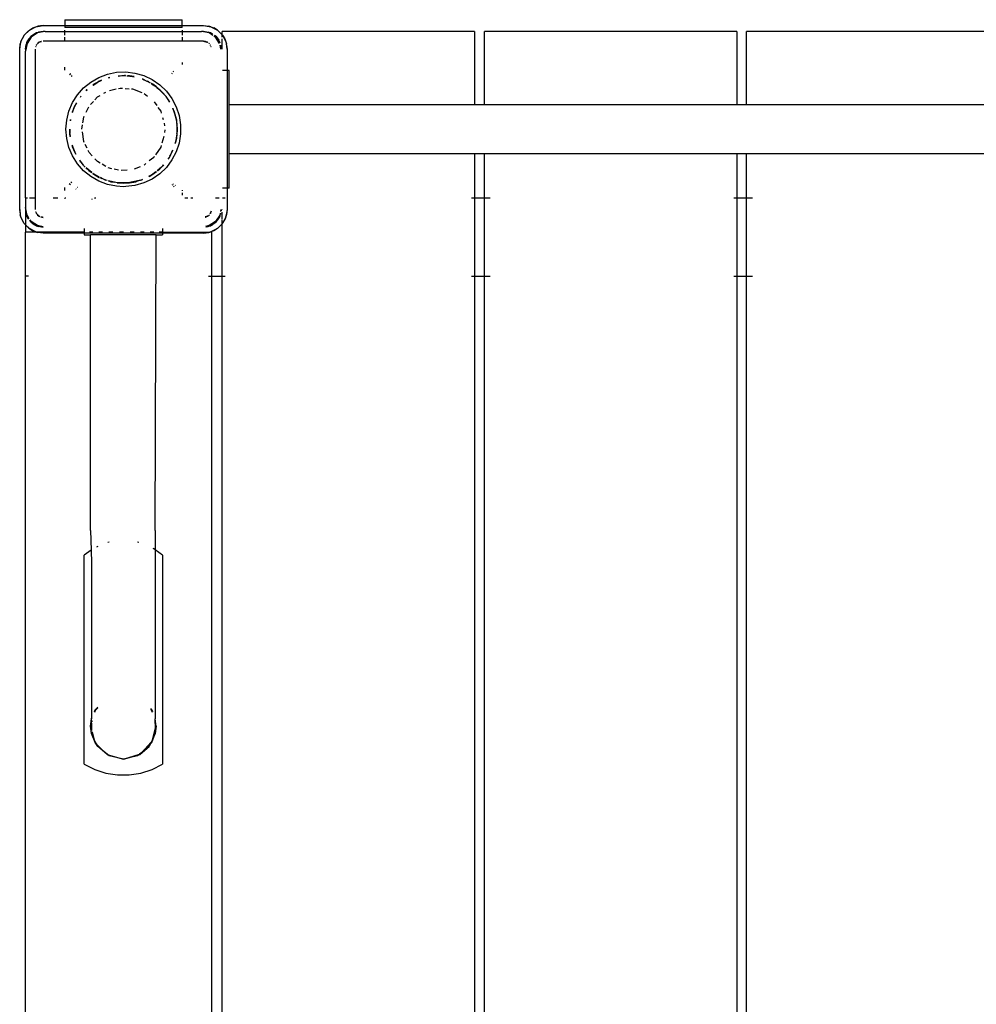
# Model space of a CAD drawing. Extents: x -5872 to 5872, y -6310 to 6310.
# Drawn here: x -260 to 228, y 2393 to 2896 of the extents above; entities that cross this region are included whole.
import ezdxf

# ---------------------------------------------------------------- set-up
doc = ezdxf.new("R2010")
doc.units = 0
doc.layers.get('0').update_dxf_attribs({"linetype": 'CONTINUOUS'})

# ---------------------------------------------------------------- blocks, each defined once
blk = doc.blocks.new('005308')
for p, q in [((-252.2, 2892.41), (-248.5, 2893)), ((-248.5, 2893), (-251.17, 2892.7)), ((-248.5, 2893), (-237.5, 2893)), ((-237.5, 2896), (-177.5, 2896)), ((-237.5, 2896), (-237.5, 2893)), ((-237.5, 2893), (-177.5, 2893)), ((-237.5, 2893), (-237.5, 2892)), ((-177.5, 2893), (-177.5, 2896)), ((-177.5, 2893), (-166.5, 2893)), ((-177.5, 2892), (-177.5, 2893)), ((-166.5, 2893), (-162.79, 2892.41)), ((-166.5, 2893), (-163.83, 2892.7)), ((-259.91, 2884.71), (-258.2, 2888.05)), ((-258.2, 2888.05), (-259.31, 2886.21)), ((-258.2, 2888.05), (-255.55, 2890.71)), ((-257.88, 2888.48), (-258.2, 2888.05)), ((-257.88, 2888.48), (-255.98, 2890.38)), ((-255.98, 2890.38), (-255.55, 2890.71)), ((-255.55, 2890.71), (-252.2, 2892.41)), ((-255.55, 2890.71), (-253.7, 2891.81)), ((-251.94, 2889.31), (-254.86, 2887.36)), ((-254.86, 2887.36), (-253, 2888.79)), ((-251.32, 2889.24), (-254.57, 2887.07)), ((-253.7, 2891.81), (-252.2, 2892.41)), ((-251.94, 2889.31), (-253, 2888.79)), ((-252.2, 2892.41), (-251.17, 2892.7)), ((-248.5, 2890), (-251.94, 2889.31)), ((-251.94, 2889.31), (-250.83, 2889.69)), ((-247.5, 2890), (-251.32, 2889.24)), ((-248.5, 2890), (-250.83, 2889.69)), ((-247.5, 2890), (-248.5, 2890)), ((-247.5, 2890), (-237.5, 2890)), ((-237.5, 2891.93), (-237.5, 2892)), ((-177.5, 2892), (-237.5, 2892)), ((-237.5, 2890), (-237.5, 2890.66)), ((-237.5, 2888.04), (-237.5, 2890)), ((-237.5, 2890), (-177.5, 2890)), ((-177.5, 2892), (-177.5, 2891.93)), ((-177.5, 2890.66), (-177.5, 2890)), ((-177.5, 2890), (-177.5, 2888.04)), ((-177.5, 2890), (-167.5, 2890)), ((-163.67, 2889.24), (-167.5, 2890)), ((-166.5, 2890), (-167.5, 2890)), ((-163.05, 2889.31), (-166.5, 2890)), ((-166.5, 2890), (-164.17, 2889.69)), ((-163.05, 2889.31), (-164.17, 2889.69)), ((-162.79, 2892.41), (-163.83, 2892.7)), ((-161.73, 2887.95), (-163.67, 2889.24)), ((-161.94, 2888.57), (-163.05, 2889.31)), ((-163.05, 2889.31), (-162.01, 2888.8)), ((-162.79, 2892.41), (-159.44, 2890.71)), ((-162.79, 2892.41), (-161.29, 2891.81)), ((-159.44, 2890.71), (-161.29, 2891.81)), ((-160.13, 2887.36), (-160.97, 2887.93)), ((-160.13, 2887.36), (-160.93, 2887.98)), ((-159.01, 2890.38), (-159.44, 2890.71)), ((-159.44, 2890.71), (-157, 2888.26)), ((-159.01, 2890.38), (-157.11, 2888.48)), ((-157.11, 2888.48), (-157, 2888.33)), ((-157, 2888.33), (-157, 2890)), ((-28, 2890), (-157, 2890)), ((-157, 2888.33), (-157, 2888.26)), ((-157, 2888.26), (-156.79, 2888.05)), ((-157, 2887.05), (-157, 2888.26)), ((-156.79, 2888.05), (-155.08, 2884.71)), ((-156.79, 2888.05), (-155.68, 2886.21)), ((-28, 2890), (-28, 2852.5)), ((-23, 2852.5), (-23, 2890)), ((106, 2890), (-23, 2890)), ((106, 2890), (106, 2852.5)), ((111, 2852.5), (111, 2890)), ((240, 2890), (111, 2890)), ((-260.5, 2881), (-259.91, 2884.71)), ((-260.5, 2881), (-260.2, 2883.67)), ((-259.91, 2884.71), (-260.2, 2883.67)), ((-259.91, 2884.71), (-259.31, 2886.21)), ((-256.81, 2884.44), (-257.5, 2881)), ((-256.74, 2883.83), (-257.5, 2880)), ((-257.5, 2881), (-257.19, 2883.33)), ((-256.81, 2884.44), (-257.19, 2883.33)), ((-254.86, 2887.36), (-256.81, 2884.44)), ((-256.81, 2884.44), (-256.29, 2885.5)), ((-254.57, 2887.07), (-256.74, 2883.83)), ((-254.86, 2887.36), (-256.29, 2885.5)), ((-251.98, 2882.93), (-252.01, 2882.88)), ((-251.98, 2882.93), (-251.96, 2883)), ((-251.96, 2883), (-251.89, 2883.07)), ((-251.81, 2883.19), (-251.89, 2883.07)), ((-251.44, 2883.68), (-251.6, 2883.47)), ((-251.54, 2883.42), (-250.5, 2884.46)), ((-250.5, 2884.46), (-251.17, 2883.95)), ((-249.53, 2884.86), (-250.5, 2884.46)), ((-250.5, 2884.46), (-249.29, 2884.79)), ((-249.37, 2884.88), (-249.53, 2884.86)), ((-237.5, 2885), (-248.5, 2885)), ((-237.5, 2885), (-237.5, 2887.07)), ((-177.5, 2885), (-237.5, 2885)), ((-177.5, 2887.07), (-177.5, 2885)), ((-166.5, 2885), (-177.5, 2885)), ((-166.5, 2885), (-164.82, 2884.55)), ((-165.46, 2884.86), (-166.5, 2885)), ((-164.78, 2884.58), (-165.46, 2884.86)), ((-164.57, 2884.48), (-164.62, 2884.52)), ((-164.57, 2884.48), (-164.5, 2884.46)), ((-164.5, 2884.46), (-164.43, 2884.39)), ((-164.31, 2884.32), (-164.43, 2884.39)), ((-163.67, 2883.83), (-163.82, 2883.95)), ((-163.55, 2883.68), (-163.67, 2883.83)), ((-163.1, 2883.07), (-163.18, 2883.19)), ((-163.1, 2883.07), (-163.03, 2883)), ((-163.03, 2883), (-163.01, 2882.93)), ((-162.98, 2882.88), (-163.01, 2882.93)), ((-160.43, 2887.07), (-161.23, 2887.61)), ((-158.29, 2883.87), (-160.43, 2887.07)), ((-158.18, 2884.44), (-160.13, 2887.36)), ((-160.13, 2887.36), (-158.7, 2885.5)), ((-158.18, 2884.44), (-158.7, 2885.5)), ((-158.18, 2884.44), (-158.13, 2884.29)), ((-158.14, 2884.26), (-158.13, 2884.29)), ((-157.7, 2881), (-158.08, 2882.92)), ((-157.5, 2881), (-157.89, 2882.97)), ((-157.5, 2881), (-157.76, 2882.99)), ((-157, 2881), (-157, 2886.29)), ((-155.68, 2886.21), (-155.08, 2884.71)), ((-155.08, 2884.71), (-154.5, 2881)), ((-155.08, 2884.71), (-154.8, 2883.67)), ((-154.5, 2881), (-154.8, 2883.67)), ((-260.5, 2799), (-260.5, 2881)), ((-257.5, 2881), (-257.5, 2880)), ((-257.5, 2805), (-257.5, 2880)), ((-252.5, 2881), (-252.5, 2805)), ((-252.36, 2882.04), (-252.37, 2881.97)), ((-252.27, 2882.26), (-252.36, 2882.04)), ((-162.63, 2882.04), (-162.73, 2882.26)), ((-162.62, 2881.97), (-162.63, 2882.04)), ((-154.5, 2881), (-154.5, 2870)), ((-177.5, 2874.08), (-177.5, 2873.08)), ((-237.5, 2870.24), (-237.5, 2871.81)), ((-234.39, 2868.39), (-235, 2867.9)), ((-220.07, 2866.5), (-215.66, 2868.17)), ((-215.66, 2868.17), (-211.03, 2869.12)), ((-211.03, 2869.12), (-206.32, 2869.31)), ((-206.32, 2869.31), (-201.63, 2868.74)), ((-201.63, 2868.74), (-197.1, 2867.42)), ((-182.89, 2868.73), (-182.58, 2868.48)), ((-181.69, 2869.29), (-182.04, 2869.57)), ((-154.5, 2870), (-156.84, 2870)), ((-153.5, 2870), (-154.5, 2870)), ((-154.5, 2870), (-154.5, 2810)), ((-153.5, 2852.5), (-153.5, 2870)), ((-234.12, 2867.07), (-233.59, 2867.51)), ((-227.81, 2861.15), (-224.16, 2864.14)), ((-224.16, 2864.14), (-220.07, 2866.5)), ((-222.61, 2862.98), (-223.1, 2862.61)), ((-223.08, 2862.57), (-222.51, 2862.98)), ((-223.02, 2862.48), (-220.56, 2864.14)), ((-220.56, 2864.14), (-222.61, 2862.98)), ((-222.51, 2862.98), (-220.56, 2864.14)), ((-220.56, 2864.14), (-220.35, 2864.24)), ((-220.35, 2864.24), (-219.15, 2864.83)), ((-219.84, 2864.57), (-220.35, 2864.24)), ((-219.15, 2864.83), (-219.84, 2864.57)), ((-218.71, 2865.06), (-219.15, 2864.83)), ((-219.15, 2864.83), (-218.54, 2865.05)), ((-218.71, 2865.06), (-218.67, 2865.06)), ((-214.56, 2866.54), (-215.13, 2866.37)), ((-215.11, 2866.29), (-214.56, 2866.54)), ((-214.56, 2866.54), (-214.49, 2866.52)), ((-210.14, 2867.3), (-210.23, 2867.34)), ((-210.14, 2867.3), (-209.76, 2867.35)), ((-209.94, 2867.21), (-208.23, 2867.41)), ((-209.76, 2867.35), (-208.23, 2867.41)), ((-208.23, 2867.41), (-207.5, 2867.5)), ((-208.23, 2867.41), (-207.5, 2867.44)), ((-207.5, 2867.5), (-206.99, 2867.44)), ((-207.5, 2867.44), (-206.99, 2867.44)), ((-206.99, 2867.44), (-206.39, 2867.37)), ((-206.39, 2867.44), (-206.99, 2867.44)), ((-205.74, 2867.38), (-205.77, 2867.4)), ((-205.74, 2867.38), (-205.23, 2867.35)), ((-205.58, 2867.28), (-202.92, 2866.96)), ((-205.23, 2867.35), (-202.92, 2866.96)), ((-204.3, 2867.31), (-205.23, 2867.35)), ((-202, 2866.91), (-204.3, 2867.31)), ((-202.92, 2866.96), (-202.01, 2866.86)), ((-202.92, 2866.96), (-202.02, 2866.82)), ((-197.81, 2865.54), (-195.85, 2864.83)), ((-197.77, 2865.64), (-196.47, 2865.13)), ((-196.47, 2865.13), (-197.75, 2865.7)), ((-197.1, 2867.42), (-192.83, 2865.4)), ((-196.47, 2865.13), (-195.85, 2864.83)), ((-195.85, 2864.83), (-195.15, 2864.57)), ((-195.85, 2864.83), (-194.64, 2864.24)), ((-194.64, 2864.24), (-195.15, 2864.57)), ((-194.43, 2864.14), (-194.64, 2864.24)), ((-194.43, 2864.14), (-193.78, 2863.75)), ((-193.77, 2863.78), (-194.43, 2864.14)), ((-194.43, 2864.14), (-193.82, 2863.69)), ((-193.2, 2863.4), (-193.24, 2863.47)), ((-193.2, 2863.4), (-192.49, 2862.98)), ((-192.39, 2862.98), (-193.2, 2863.4)), ((-193.1, 2863.22), (-190.64, 2861.66)), ((-192.83, 2865.4), (-188.95, 2862.72)), ((-192.49, 2862.98), (-190.64, 2861.66)), ((-190.64, 2861.66), (-192.39, 2862.98)), ((-188.95, 2862.72), (-185.54, 2859.45)), ((-233.47, 2853.63), (-230.94, 2857.62)), ((-230.94, 2857.62), (-227.81, 2861.15)), ((-226.08, 2860.19), (-226.52, 2859.8)), ((-226.48, 2859.76), (-226.08, 2860.19)), ((-226.44, 2859.72), (-225.94, 2860.25)), ((-226.08, 2860.19), (-226.04, 2860.23)), ((-226.07, 2860.22), (-226.08, 2860.19)), ((-217.48, 2858.38), (-216.49, 2858.96)), ((-214.62, 2859.83), (-211.17, 2860.61)), ((-210.03, 2860.87), (-209.08, 2861.09)), ((-209.08, 2861.09), (-207.9, 2861)), ((-206.65, 2860.91), (-204.48, 2860.75)), ((-203.28, 2860.66), (-202.79, 2860.62)), ((-202.79, 2860.62), (-198.09, 2858.78)), ((-196.92, 2858.32), (-195.18, 2856.92)), ((-190.64, 2861.66), (-190.36, 2861.42)), ((-189.82, 2861.07), (-190.36, 2861.42)), ((-190.36, 2861.42), (-189.34, 2860.55)), ((-189.34, 2860.55), (-189.82, 2861.07)), ((-188.91, 2860.19), (-189.34, 2860.55)), ((-189.34, 2860.55), (-185.84, 2856.86)), ((-188.91, 2860.19), (-185.84, 2856.86)), ((-187.49, 2858.87), (-188.91, 2860.19)), ((-185.84, 2856.86), (-187.49, 2858.87)), ((-185.54, 2859.45), (-182.71, 2855.68)), ((-235.32, 2849.29), (-233.47, 2853.63)), ((-232.4, 2851.5), (-231.27, 2853.46)), ((-232.4, 2851.5), (-231.63, 2853.06)), ((-231.55, 2853.28), (-231.63, 2853.06)), ((-231.55, 2853.28), (-231.47, 2853.33)), ((-229.17, 2856.83), (-229.48, 2856.52)), ((-229.42, 2856.48), (-229.17, 2856.83)), ((-229.17, 2856.83), (-229.15, 2856.86)), ((-229.09, 2856.97), (-229.15, 2856.86)), ((-229.09, 2856.97), (-229, 2857.01)), ((-224.31, 2852.63), (-222.78, 2854.27)), ((-222.01, 2855.11), (-220.68, 2856.54)), ((-220.68, 2856.54), (-219.42, 2857.27)), ((-191.72, 2853.98), (-190.45, 2852.13)), ((-185.84, 2856.86), (-185.81, 2856.82)), ((-185.44, 2856.42), (-185.81, 2856.82)), ((-185.81, 2856.82), (-185.06, 2855.76)), ((-185.44, 2856.42), (-185.06, 2855.76)), ((-185.06, 2855.76), (-183.96, 2853.86)), ((-184.52, 2855.01), (-185.06, 2855.76)), ((-184.52, 2855.01), (-183.96, 2854.08)), ((-183.97, 2854.19), (-184.52, 2855.01)), ((-182.71, 2855.68), (-180.51, 2851.5)), ((-28, 2852.5), (-153.5, 2852.5)), ((-153.5, 2827.5), (-153.5, 2852.5)), ((-23, 2852.5), (-28, 2852.5)), ((106, 2852.5), (-23, 2852.5)), ((111, 2852.5), (106, 2852.5)), ((240, 2852.5), (111, 2852.5)), ((-236.45, 2844.7), (-235.32, 2849.29)), ((-233.45, 2848.91), (-233.55, 2848.7)), ((-233.52, 2848.69), (-233.45, 2848.91)), ((-233.45, 2848.91), (-232.97, 2850.16)), ((-233.42, 2848.65), (-232.97, 2850.16)), ((-232.97, 2850.16), (-232.63, 2851.02)), ((-232.97, 2850.16), (-232.75, 2850.89)), ((-232.75, 2850.89), (-232.63, 2851.02)), ((-232.63, 2851.02), (-232.4, 2851.5)), ((-226.52, 2848.7), (-225.14, 2851.56)), ((-189.81, 2851.18), (-188.44, 2849.18)), ((-188.44, 2849.18), (-188.15, 2848.24)), ((-182.26, 2850.75), (-182, 2850.09)), ((-182, 2850.09), (-182.2, 2850.78)), ((-182, 2850.09), (-181.54, 2848.91)), ((-182, 2850.09), (-180.93, 2846.5)), ((-181.54, 2848.91), (-180.93, 2846.5)), ((-181.15, 2847.89), (-181.54, 2848.91)), ((-180.41, 2844.78), (-181.15, 2847.89)), ((-180.51, 2851.5), (-179.02, 2847.02)), ((-236.83, 2840), (-236.45, 2844.7)), ((-234.57, 2844.52), (-234.62, 2844.41)), ((-234.54, 2844.96), (-234.58, 2844.78)), ((-234.58, 2844.78), (-234.57, 2844.52)), ((-234.58, 2844.4), (-234.57, 2844.52)), ((-234.57, 2844.52), (-234.45, 2845.06)), ((-234.54, 2844.96), (-234.52, 2844.98)), ((-228.14, 2843.36), (-227.71, 2846.23)), ((-227.71, 2846.23), (-227.49, 2846.68)), ((-187.49, 2846.1), (-187.16, 2845.01)), ((-186.58, 2843.12), (-186.47, 2841.7)), ((-180.93, 2846.5), (-180.43, 2844.52)), ((-180.93, 2846.5), (-180.41, 2844.78)), ((-180.43, 2844.52), (-180.41, 2844.78)), ((-180.43, 2844.52), (-180.38, 2844.11)), ((-180.38, 2844.11), (-180.15, 2842.27)), ((-180.38, 2844.11), (-180.09, 2839.16)), ((-179.02, 2847.02), (-178.26, 2842.36)), ((-236.45, 2835.3), (-236.83, 2840)), ((-234.95, 2840), (-234.91, 2839.1)), ((-234.91, 2839.1), (-234.95, 2838.4)), ((-234.95, 2838.4), (-234.85, 2837.85)), ((-234.91, 2839.1), (-234.86, 2840)), ((-234.85, 2837.85), (-234.91, 2839.1)), ((-234.85, 2837.73), (-234.85, 2837.85)), ((-234.66, 2836.27), (-234.85, 2837.73)), ((-234.6, 2836.43), (-234.85, 2837.73)), ((-228.65, 2840), (-228.31, 2842.21)), ((-227.71, 2833.77), (-228.46, 2838.76)), ((-186.37, 2839.7), (-186.47, 2838.3)), ((-180.15, 2837.73), (-180.89, 2833.26)), ((-180.15, 2837.73), (-180.43, 2835.48)), ((-180.15, 2842.27), (-180.05, 2840)), ((-180.04, 2841.6), (-180.15, 2842.27)), ((-180.14, 2837.84), (-180.15, 2837.73)), ((-180.09, 2839.16), (-180.14, 2837.84)), ((-180.14, 2837.84), (-180.04, 2838.4)), ((-180.09, 2839.16), (-180.05, 2840)), ((-180.04, 2838.4), (-180.09, 2839.16)), ((-180.05, 2840), (-180.04, 2841.6)), ((-178.26, 2837.64), (-179.02, 2832.98)), ((-178.26, 2842.36), (-178.26, 2837.64)), ((-235.32, 2830.71), (-236.45, 2835.3)), ((-234.66, 2836.27), (-234.69, 2836.2)), ((-227.49, 2833.32), (-227.71, 2833.77)), ((-186.77, 2836.25), (-187.81, 2832.88)), ((-180.98, 2832.85), (-181.03, 2832.79)), ((-180.98, 2832.85), (-180.89, 2833.26)), ((-180.43, 2835.48), (-180.89, 2833.26)), ((-180.89, 2833.26), (-180.41, 2835.22)), ((-179.02, 2832.98), (-180.51, 2828.5)), ((-180.41, 2835.22), (-180.43, 2835.48)), ((-233.47, 2826.37), (-235.32, 2830.71)), ((-233.74, 2831.84), (-233.58, 2831.5)), ((-233.58, 2831.5), (-233.73, 2831.87)), ((-233.58, 2831.5), (-233.71, 2831.96)), ((-231.75, 2827.27), (-233.58, 2831.5)), ((-233.45, 2831.09), (-233.58, 2831.5)), ((-231.75, 2827.27), (-233.45, 2831.09)), ((-233.45, 2831.09), (-232.75, 2829.11)), ((-232.75, 2829.11), (-231.81, 2827.24)), ((-226.03, 2830.28), (-226.97, 2832.24)), ((-224.97, 2828.09), (-225.48, 2829.15)), ((-223.51, 2826.51), (-224.97, 2828.09)), ((-188.44, 2830.82), (-191.04, 2827.02)), ((-188.15, 2831.76), (-188.44, 2830.82)), ((-182.37, 2829.29), (-183.36, 2826.94)), ((-182.33, 2829.28), (-183.36, 2826.94)), ((-183.36, 2826.94), (-182.25, 2829.11)), ((-180.51, 2828.5), (-182.71, 2824.32)), ((-182.25, 2829.11), (-182.2, 2829.22)), ((-153.5, 2810), (-153.5, 2827.5)), ((-28, 2827.5), (-153.5, 2827.5)), ((-28, 2827.5), (-28, 2805)), ((-23, 2827.5), (-28, 2827.5)), ((-23, 2805), (-23, 2827.5)), ((106, 2827.5), (-23, 2827.5)), ((106, 2827.5), (106, 2805)), ((111, 2827.5), (106, 2827.5)), ((111, 2805), (111, 2827.5)), ((240, 2827.5), (111, 2827.5)), ((-230.94, 2822.38), (-233.47, 2826.37)), ((-227.81, 2818.85), (-230.94, 2822.38)), ((-227.88, 2821.63), (-229.84, 2824.28)), ((-229.15, 2823.14), (-229.82, 2824.08)), ((-229.81, 2823.96), (-229.55, 2823.58)), ((-229.55, 2823.58), (-229.15, 2823.14)), ((-227.88, 2821.63), (-229.15, 2823.14)), ((-220.68, 2823.46), (-222.01, 2824.89)), ((-219.42, 2822.73), (-220.68, 2823.46)), ((-195.94, 2822.47), (-196.92, 2821.68)), ((-191.99, 2825.61), (-194.27, 2823.8)), ((-191.72, 2826.02), (-191.99, 2825.61)), ((-182.71, 2824.32), (-185.54, 2820.55)), ((-184.13, 2825.65), (-184.83, 2824.7)), ((-184.63, 2824.81), (-184.66, 2824.79)), ((-184.63, 2824.81), (-184.52, 2824.99)), ((-184.13, 2825.65), (-184.52, 2824.99)), ((-183.45, 2826.79), (-184.13, 2825.65)), ((-183.68, 2826.25), (-184.13, 2825.65)), ((-183.68, 2826.25), (-183.45, 2826.79)), ((-183.45, 2826.79), (-183.36, 2826.94)), ((-227.69, 2821.41), (-227.88, 2821.63)), ((-224.16, 2815.86), (-227.81, 2818.85)), ((-226.97, 2820.69), (-227.69, 2821.41)), ((-227.5, 2821.13), (-227.69, 2821.41)), ((-226.97, 2820.69), (-227.5, 2821.13)), ((-226.97, 2820.69), (-226.95, 2820.61)), ((-226.52, 2820.2), (-226.08, 2819.81)), ((-226.08, 2819.81), (-226.5, 2820.22)), ((-223.67, 2817.91), (-226.46, 2820.26)), ((-224.35, 2818.34), (-226.08, 2819.81)), ((-226.08, 2819.81), (-225.17, 2818.93)), ((-225.17, 2818.93), (-224.35, 2818.34)), ((-223.63, 2817.82), (-224.35, 2818.34)), ((-223.63, 2817.82), (-223.6, 2817.76)), ((-223.1, 2817.39), (-222.61, 2817.02)), ((-222.61, 2817.02), (-223.08, 2817.42)), ((-222.51, 2817.02), (-223.08, 2817.42)), ((-216.49, 2821.04), (-218.42, 2822.16)), ((-215.22, 2820.31), (-215.26, 2820.33)), ((-213.32, 2819.88), (-215.22, 2820.31)), ((-210.03, 2819.13), (-212.22, 2819.63)), ((-205.52, 2819.18), (-208.69, 2818.94)), ((-199, 2820.87), (-202.03, 2819.68)), ((-188.95, 2817.28), (-192.83, 2814.6)), ((-190.85, 2818.31), (-192.49, 2817.02)), ((-192.39, 2817.02), (-190.61, 2818.35)), ((-190.85, 2818.31), (-192.39, 2817.02)), ((-188.09, 2820.63), (-190.22, 2818.84)), ((-188.91, 2819.81), (-190.19, 2818.81)), ((-190.12, 2818.71), (-189.82, 2818.93)), ((-189.82, 2818.93), (-188.91, 2819.81)), ((-185.54, 2820.55), (-188.95, 2817.28)), ((-188.09, 2820.63), (-188.91, 2819.81)), ((-187.31, 2821.41), (-188.09, 2820.63)), ((-187.49, 2821.13), (-188.09, 2820.63)), ((-187.49, 2821.13), (-187.31, 2821.41)), ((-186.98, 2821.82), (-187.31, 2821.41)), ((-187.31, 2821.41), (-186.94, 2821.79)), ((-235.21, 2812.28), (-234.58, 2811.76)), ((-233.76, 2812.63), (-234.3, 2813.08)), ((-220.07, 2813.5), (-224.16, 2815.86)), ((-222.61, 2817.02), (-219.84, 2815.43)), ((-221.2, 2816.32), (-222.61, 2817.02)), ((-221.2, 2816.32), (-222.51, 2817.02)), ((-219.99, 2815.71), (-221.2, 2816.32)), ((-215.66, 2811.83), (-220.07, 2813.5)), ((-219.94, 2815.63), (-219.99, 2815.71)), ((-219.84, 2815.43), (-219.78, 2815.4)), ((-219.27, 2815.18), (-218.52, 2814.87)), ((-218.52, 2814.87), (-219.24, 2815.26)), ((-217.59, 2814.5), (-219.21, 2815.32)), ((-217.59, 2814.5), (-218.52, 2814.87)), ((-216.9, 2814.16), (-217.59, 2814.5)), ((-216.41, 2814.04), (-217.59, 2814.5)), ((-216.9, 2814.16), (-216.41, 2814.04)), ((-215.82, 2813.9), (-216.41, 2814.04)), ((-215.82, 2813.9), (-215.73, 2813.81)), ((-214.23, 2813.4), (-215.13, 2813.66)), ((-215.13, 2813.63), (-214.23, 2813.4)), ((-211.39, 2812.85), (-215.11, 2813.73)), ((-212.01, 2812.93), (-214.23, 2813.4)), ((-214.23, 2813.4), (-213.84, 2813.24)), ((-213.84, 2813.24), (-212.01, 2812.93)), ((-211.39, 2812.85), (-212.01, 2812.93)), ((-210.69, 2812.69), (-211.39, 2812.85)), ((-210.06, 2812.69), (-211.39, 2812.85)), ((-210.69, 2812.69), (-210.06, 2812.69)), ((-210.06, 2812.69), (-209.76, 2812.65)), ((-205.23, 2812.65), (-209.76, 2812.65)), ((-209.76, 2812.65), (-207.5, 2812.5)), ((-207.5, 2812.5), (-205.23, 2812.65)), ((-205.01, 2812.69), (-205.23, 2812.65)), ((-202.62, 2813.08), (-205.01, 2812.69)), ((-205.01, 2812.69), (-204.3, 2812.69)), ((-204.3, 2812.69), (-201.15, 2813.24)), ((-202.62, 2813.08), (-204.3, 2812.69)), ((-198.59, 2814.04), (-202.62, 2813.08)), ((-200.76, 2813.4), (-202.62, 2813.08)), ((-197.1, 2812.58), (-201.63, 2811.26)), ((-201.15, 2813.24), (-200.76, 2813.4)), ((-198.59, 2814.04), (-200.76, 2813.4)), ((-197.77, 2814.36), (-198.59, 2814.04)), ((-198.59, 2814.04), (-198.09, 2814.16)), ((-198.09, 2814.16), (-197.75, 2814.3)), ((-192.83, 2814.6), (-197.1, 2812.58)), ((-193.03, 2816.7), (-194.58, 2815.92)), ((-194.3, 2815.92), (-194.34, 2815.92)), ((-194.3, 2815.92), (-193.03, 2816.7)), ((-193.03, 2816.7), (-192.39, 2817.02)), ((-192.49, 2817.02), (-193.03, 2816.7)), ((-237.5, 2808.72), (-237.5, 2810.24)), ((-231.86, 2809.53), (-231.7, 2809.4)), ((-230.78, 2810.19), (-230.92, 2810.3)), ((-211.03, 2810.88), (-215.66, 2811.83)), ((-207.5, 2810.67), (-211.03, 2810.88)), ((-206.32, 2810.69), (-207.5, 2810.67)), ((-201.63, 2811.26), (-206.32, 2810.69)), ((-182.41, 2811.67), (-182.75, 2811.39)), ((-181.86, 2812.12), (-182.04, 2811.97)), ((-181.88, 2810.56), (-181.49, 2810.88)), ((-181.06, 2811.23), (-180.86, 2811.4)), ((-177.5, 2808.95), (-177.5, 2808.48)), ((-177.5, 2807.45), (-177.5, 2806.4)), ((-154.5, 2810), (-156.84, 2810)), ((-153.5, 2810), (-154.5, 2810)), ((-154.5, 2810), (-154.5, 2799)), ((-257.5, 2805), (-256.5, 2805)), ((-257.5, 2805), (-257.5, 2800)), ((-255.53, 2805), (-252.5, 2805)), ((-252.5, 2805), (-252.5, 2799)), ((-243.4, 2805), (-241.05, 2805)), ((-237.5, 2804.6), (-237.5, 2804.89)), ((-237.36, 2805), (-236.83, 2805)), ((-223.76, 2804.46), (-223.48, 2804.31)), ((-222.33, 2805), (-222.28, 2805.02)), ((-222.24, 2805), (-222.28, 2805.02)), ((-222.04, 2804.89), (-222.24, 2805)), ((-222.24, 2805), (-221.62, 2805)), ((-221.97, 2804.87), (-222.04, 2804.89)), ((-176.02, 2805), (-174.64, 2805)), ((-172.96, 2805), (-172.07, 2805)), ((-160.43, 2805), (-158.5, 2805)), ((-156.84, 2805), (-155.5, 2805)), ((-29.5, 2805), (-28, 2805)), ((-28, 2805), (-28, 2765)), ((-28, 2805), (-23, 2805)), ((-23, 2765), (-23, 2805)), ((-23, 2805), (-20, 2805)), ((104.5, 2805), (106, 2805)), ((106, 2805), (111, 2805)), ((106, 2805), (106, 2765)), ((111, 2805), (114, 2805)), ((111, 2765), (111, 2805)), ((-259.91, 2795.29), (-260.5, 2799)), ((-260.5, 2799), (-260.2, 2796.33)), ((-256.74, 2796.17), (-257.5, 2800)), ((-257.5, 2800), (-257.5, 2799)), ((-257.5, 2799), (-256.81, 2795.56)), ((-257.5, 2799), (-257.19, 2796.67)), ((-257.5, 2799), (-257.5, 2791.24)), ((-252.37, 2798.03), (-252.36, 2797.96)), ((-252.36, 2797.96), (-252.27, 2797.74)), ((-252.08, 2797.28), (-252.01, 2797.12)), ((-252.01, 2797.12), (-252.04, 2797.31)), ((-162.71, 2798.22), (-162.95, 2797.31)), ((-162.92, 2797.28), (-162.63, 2797.96)), ((-162.63, 2797.96), (-162.61, 2798.12)), ((-157.7, 2799), (-157.9, 2797.99)), ((-157.65, 2798.22), (-157.5, 2799)), ((-157.5, 2799), (-157.59, 2798.28)), ((-157, 2798.85), (-157, 2799)), ((-157, 2794.07), (-157, 2797.61)), ((-154.5, 2799), (-155.08, 2795.29)), ((-154.5, 2799), (-154.8, 2796.33)), ((-259.91, 2795.29), (-260.2, 2796.33)), ((-258.2, 2791.95), (-259.91, 2795.29)), ((-259.31, 2793.79), (-259.91, 2795.29)), ((-258.2, 2791.95), (-259.31, 2793.79)), ((-256.81, 2795.56), (-257.19, 2796.67)), ((-256.81, 2795.56), (-255.89, 2794.17)), ((-256.81, 2795.56), (-256.29, 2794.5)), ((-255.8, 2794.78), (-256.74, 2796.17)), ((-255.91, 2794), (-256.29, 2794.5)), ((-254.86, 2792.64), (-255.47, 2793.44)), ((-255.42, 2793.48), (-254.86, 2792.64)), ((-254.57, 2792.93), (-255.1, 2793.73)), ((-254.86, 2792.64), (-251.94, 2790.69)), ((-254.86, 2792.64), (-253, 2791.21)), ((-251.32, 2790.76), (-254.57, 2792.93)), ((-251.98, 2797.07), (-252.01, 2797.12)), ((-251.81, 2796.81), (-251.89, 2796.93)), ((-251.81, 2796.81), (-251.33, 2796.17)), ((-250.5, 2795.54), (-251.81, 2796.81)), ((-251.33, 2796.17), (-250.5, 2795.54)), ((-250.18, 2795.45), (-250.5, 2795.54)), ((-250.5, 2795.54), (-250.21, 2795.42)), ((-249.76, 2795.23), (-249.53, 2795.14)), ((-249.53, 2795.14), (-249.46, 2795.13)), ((-249.37, 2795.11), (-248.5, 2795)), ((-248.5, 2795), (-249.26, 2795.2)), ((-164.5, 2795.54), (-165.72, 2795.21)), ((-165.62, 2795.12), (-165.46, 2795.14)), ((-165.46, 2795.14), (-164.5, 2795.54)), ((-164.09, 2795.95), (-164.5, 2795.54)), ((-164.5, 2795.54), (-164.03, 2795.89)), ((-163.82, 2796.05), (-163.67, 2796.17)), ((-163.67, 2796.17), (-163.55, 2796.32)), ((-160.43, 2792.93), (-163.67, 2790.76)), ((-163.18, 2796.81), (-163.1, 2796.93)), ((-163.03, 2797), (-163.1, 2796.93)), ((-163.05, 2790.69), (-160.13, 2792.64)), ((-163.01, 2797.07), (-163.03, 2797)), ((-163.01, 2797.07), (-162.98, 2797.12)), ((-160.13, 2792.64), (-162, 2791.21)), ((-158.26, 2796.17), (-160.43, 2792.93)), ((-160.13, 2792.64), (-158.18, 2795.56)), ((-160.13, 2792.64), (-158.7, 2794.5)), ((-158.18, 2795.56), (-158.7, 2794.5)), ((-158.08, 2797.08), (-158.26, 2796.17)), ((-158.18, 2795.56), (-157.89, 2797.03)), ((-158.18, 2795.56), (-157.8, 2796.67)), ((-157.76, 2797.01), (-157.8, 2796.67)), ((-157, 2791.74), (-157, 2793.71)), ((-155.08, 2795.29), (-156.79, 2791.95)), ((-156.79, 2791.95), (-155.68, 2793.79)), ((-155.08, 2795.29), (-155.68, 2793.79)), ((-155.08, 2795.29), (-154.8, 2796.33)), ((-257.88, 2791.52), (-258.2, 2791.95)), ((-257.5, 2791.24), (-258.2, 2791.95)), ((-257.5, 2791.14), (-257.88, 2791.52)), ((-255.55, 2789.29), (-257.5, 2791.24)), ((-257.5, 2791.24), (-257.5, 2791.14)), ((-255.98, 2789.62), (-257.5, 2791.14)), ((-257.5, 2791.14), (-257.5, 2787.5)), ((-257.5, 2765), (-257.5, 2787.5)), ((-251.89, 2787.5), (-257.5, 2787.5)), ((-255.98, 2789.62), (-255.55, 2789.29)), ((-252.2, 2787.59), (-255.55, 2789.29)), ((-255.55, 2789.29), (-253.7, 2788.19)), ((-252.2, 2787.59), (-253.7, 2788.19)), ((-251.94, 2790.69), (-253, 2791.21)), ((-251.89, 2787.5), (-252.2, 2787.59)), ((-251.94, 2790.69), (-248.5, 2790)), ((-251.94, 2790.69), (-250.83, 2790.31)), ((-251.89, 2787.5), (-251.17, 2787.3)), ((-251.65, 2787.5), (-251.89, 2787.5)), ((-248.5, 2787), (-251.65, 2787.5)), ((-227.5, 2787.5), (-251.65, 2787.5)), ((-248.5, 2790.2), (-251.32, 2790.76)), ((-248.5, 2787), (-251.17, 2787.3)), ((-248.5, 2790), (-250.83, 2790.31)), ((-227.5, 2789.34), (-227.5, 2787.5)), ((-227.5, 2787.5), (-227.5, 2787)), ((-223.11, 2787.5), (-224.75, 2787.5)), ((-218.2, 2787.5), (-220.04, 2787.5)), ((-212.94, 2787.5), (-214.91, 2787.5)), ((-207.5, 2787.5), (-209.54, 2787.5)), ((-202.05, 2787.5), (-204.09, 2787.5)), ((-196.79, 2787.5), (-198.77, 2787.5)), ((-191.89, 2787.5), (-193.73, 2787.5)), ((-187.5, 2787.5), (-189.14, 2787.5)), ((-187.5, 2789.34), (-187.5, 2787.5)), ((-187.5, 2787.5), (-187.5, 2787)), ((-187.5, 2787.5), (-163.34, 2787.5)), ((-163.34, 2787.5), (-166.5, 2787)), ((-166.5, 2787), (-163.83, 2787.3)), ((-163.67, 2790.76), (-165.56, 2790.38)), ((-165.33, 2790.23), (-163.05, 2790.69)), ((-165.23, 2790.17), (-164.17, 2790.31)), ((-163.05, 2790.69), (-164.17, 2790.31)), ((-163.1, 2787.5), (-163.83, 2787.3)), ((-163.1, 2787.5), (-163.34, 2787.5)), ((-162.79, 2787.59), (-163.1, 2787.5)), ((-162.5, 2787.5), (-163.1, 2787.5)), ((-163.05, 2790.69), (-162, 2791.21)), ((-159.44, 2789.29), (-162.79, 2787.59)), ((-161.29, 2788.19), (-162.79, 2787.59)), ((-162.5, 2787.5), (-162.5, 2765)), ((-159.44, 2789.29), (-161.29, 2788.19)), ((-157, 2791.74), (-159.44, 2789.29)), ((-159.01, 2789.62), (-159.44, 2789.29)), ((-157.11, 2791.52), (-159.01, 2789.62)), ((-157.11, 2791.52), (-157, 2791.67)), ((-156.79, 2791.95), (-157, 2791.74)), ((-157, 2791.67), (-157, 2791.74)), ((-157, 2765), (-157, 2791.67)), ((-227.5, 2787), (-248.5, 2787)), ((-187.5, 2787), (-227.5, 2787)), ((-227.5, 2787), (-227.5, 2786)), ((-227.5, 2786), (-224.25, 2786)), ((-224.25, 2635), (-224.25, 2786)), ((-190.75, 2786), (-224.25, 2786)), ((-191.17, 2635), (-190.75, 2786)), ((-190.75, 2786), (-187.5, 2786)), ((-187.5, 2787), (-187.5, 2786)), ((-166.5, 2787), (-187.5, 2787)), ((-257.5, 2015), (-257.5, 2765)), ((-256, 2765), (-257.5, 2765)), ((-164, 2765), (-162.5, 2765)), ((-162.5, 2765), (-157, 2765)), ((-162.5, 2765), (-162.5, 2015)), ((-157, 2765), (-155.5, 2765)), ((-157, 2015), (-157, 2765)), ((-29.5, 2765), (-28, 2765)), ((-28, 2765), (-23, 2765)), ((-28, 2765), (-28, 2015)), ((-23, 2765), (-20, 2765)), ((-23, 2015), (-23, 2765)), ((104.5, 2765), (106, 2765)), ((106, 2765), (106, 2015)), ((106, 2765), (111, 2765)), ((111, 2015), (111, 2765)), ((111, 2765), (114, 2765)), ((-224.25, 2635), (-224.01, 2624.95)), ((-191.17, 2635), (-191.17, 2625.08)), ((-220.59, 2626.85), (-221.19, 2626.56)), ((-214.76, 2628.99), (-215.43, 2628.8)), ((-199.57, 2628.8), (-200.23, 2628.99)), ((-224.01, 2624.95), (-227.5, 2622.36)), ((-227.5, 2515.69), (-227.5, 2622.36)), ((-223.83, 2625.08), (-224.01, 2624.95)), ((-224.01, 2624.95), (-223.83, 2618.28)), ((-191.89, 2625.62), (-192.22, 2625.78)), ((-191.17, 2625.08), (-191.89, 2625.62)), ((-187.5, 2622.36), (-191.17, 2625.08)), ((-191.17, 2625.08), (-191.17, 2538.73)), ((-187.5, 2622.36), (-187.5, 2515.69)), ((-223.83, 2618.28), (-223.83, 2540.19)), ((-222.34, 2542.5), (-222, 2543.38)), ((-222, 2543.38), (-222.27, 2542.37)), ((-222.16, 2542.18), (-221.67, 2543.21)), ((-220.59, 2544.79), (-222, 2543.38)), ((-221.67, 2543.21), (-222, 2543.38)), ((-221.67, 2543.21), (-220.59, 2544.38)), ((-193.54, 2543.66), (-193.33, 2543.21)), ((-192.99, 2543.38), (-193.5, 2543.88)), ((-192.99, 2543.38), (-193.46, 2544.06)), ((-192.99, 2543.38), (-193.33, 2543.21)), ((-193.33, 2543.21), (-192.83, 2542.18)), ((-192.72, 2542.37), (-192.99, 2543.38)), ((-192.99, 2543.38), (-192.65, 2542.5)), ((-223.83, 2540.19), (-224.25, 2535)), ((-224.25, 2535), (-223.83, 2538.73)), ((-223.83, 2536.57), (-224.25, 2535)), ((-223.83, 2540.19), (-223.83, 2538.73)), ((-223.83, 2536.57), (-223.83, 2538.73)), ((-223.83, 2536.57), (-223.83, 2533.43)), ((-223.52, 2537.7), (-223.66, 2537.2)), ((-191.17, 2536.57), (-191.3, 2537.06)), ((-190.75, 2535), (-191.17, 2538.73)), ((-191.17, 2536.57), (-191.17, 2538.73)), ((-190.75, 2535), (-191.17, 2536.57)), ((-191.17, 2536.57), (-191.17, 2533.43)), ((-223.83, 2531.27), (-224.25, 2535)), ((-224.25, 2535), (-223.83, 2533.43)), ((-223.83, 2533.43), (-223.83, 2532.85)), ((-222, 2526.62), (-223.83, 2531.27)), ((-222.52, 2528.56), (-223.83, 2531.27)), ((-223.48, 2532.14), (-222.52, 2528.56)), ((-192.99, 2526.62), (-191.17, 2531.27)), ((-192.47, 2528.56), (-191.17, 2533.43)), ((-191.17, 2531.27), (-192.47, 2528.56)), ((-190.75, 2535), (-191.17, 2531.27)), ((-191.17, 2533.43), (-190.75, 2535)), ((-191.17, 2531.27), (-191.17, 2533.43)), ((-222.52, 2528.56), (-222, 2526.62)), ((-221.67, 2526.79), (-222.52, 2528.56)), ((-221.67, 2526.79), (-222, 2526.62)), ((-220.59, 2524.56), (-222, 2526.62)), ((-222, 2526.62), (-221.2, 2525.83)), ((-221.2, 2525.83), (-221.67, 2526.79)), ((-220.59, 2524.56), (-221.2, 2525.83)), ((-221.2, 2525.83), (-217.34, 2521.96)), ((-198.09, 2521.62), (-193.33, 2526.79)), ((-197.65, 2521.96), (-193.79, 2525.83)), ((-193.79, 2525.83), (-194.4, 2524.56)), ((-193.33, 2526.79), (-193.79, 2525.83)), ((-193.79, 2525.83), (-192.99, 2526.62)), ((-192.47, 2528.56), (-193.33, 2526.79)), ((-192.99, 2526.62), (-193.33, 2526.79)), ((-192.99, 2526.62), (-192.47, 2528.56)), ((-215.87, 2520.49), (-220.59, 2524.56)), ((-217.34, 2521.96), (-220.59, 2524.56)), ((-215.73, 2520.68), (-217.34, 2521.96)), ((-217.34, 2521.96), (-215.87, 2520.49)), ((-215.73, 2520.68), (-215.87, 2520.49)), ((-214.76, 2519.91), (-215.87, 2520.49)), ((-215.87, 2520.49), (-215.31, 2520.34)), ((-215.31, 2520.34), (-215.73, 2520.68)), ((-207.5, 2518.25), (-199.27, 2520.68)), ((-199.27, 2520.68), (-199.68, 2520.34)), ((-199.68, 2520.34), (-199.12, 2520.49)), ((-198.09, 2521.62), (-199.27, 2520.68)), ((-199.12, 2520.49), (-199.27, 2520.68)), ((-199.12, 2520.49), (-194.4, 2524.56)), ((-199.12, 2520.49), (-197.65, 2521.96)), ((-199.12, 2520.49), (-198.09, 2521.62)), ((-197.65, 2521.96), (-198.09, 2521.62)), ((-194.4, 2524.56), (-197.65, 2521.96)), ((-227.5, 2515.69), (-222.15, 2512.94)), ((-215.31, 2520.34), (-207.5, 2518.25)), ((-214.76, 2519.91), (-215.31, 2520.34)), ((-207.5, 2518.25), (-214.76, 2519.91)), ((-207.5, 2518.25), (-199.68, 2520.34)), ((-200.23, 2519.91), (-207.5, 2518.25)), ((-199.68, 2520.34), (-200.23, 2519.91)), ((-192.84, 2512.94), (-187.5, 2515.69)), ((-222.15, 2512.94), (-216.44, 2511.07)), ((-216.44, 2511.07), (-210.5, 2510.12)), ((-204.49, 2510.12), (-198.55, 2511.07)), ((-198.55, 2511.07), (-192.84, 2512.94)), ((-210.5, 2510.12), (-204.49, 2510.12))]:
    blk.add_line(p, q)

msp = doc.modelspace()

# ---------------------------------------------------------------- block references
at = {"ltscale": 100}
msp.add_blockref('005308', (0, 0), dxfattribs=at)

doc.saveas('drawing.dxf')
